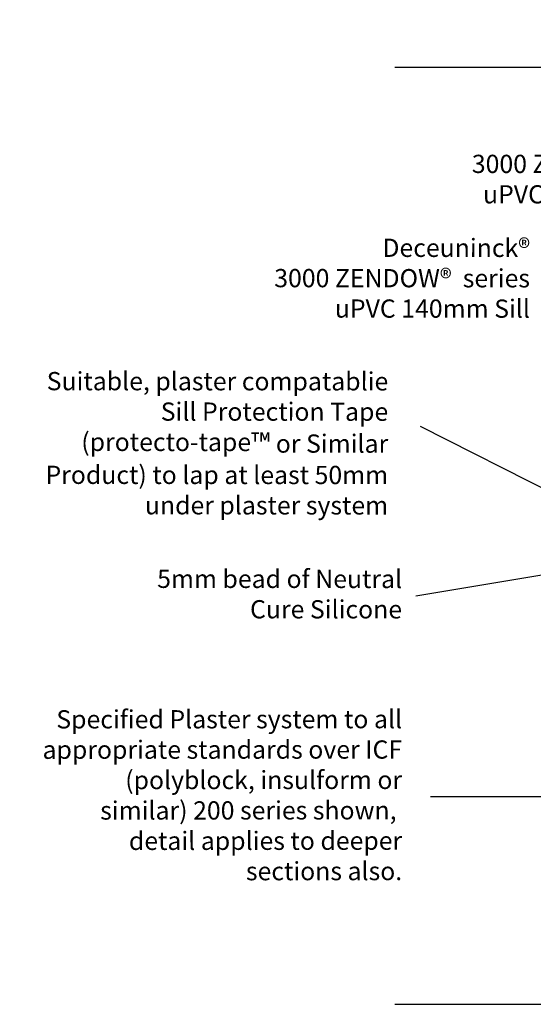
# Model space of a CAD drawing. Units: millimetres. Extents: x -17830 to 2239, y -173 to 8931.
# Drawn here: x 1259 to 1400, y 794 to 1064 of the extents above; entities that cross this region are included whole.
import ezdxf

# ---------------------------------------------------------------- set-up
doc = ezdxf.new("R2010")
doc.units = ezdxf.units.MM
doc.styles.add('Arial_fg', font='arialbd.ttf')

msp = doc.modelspace()

# ---------------------------------------------------------------- hatches: boundary and pattern name
h = msp.add_hatch()
h.set_pattern_fill('HONEY', color=256, scale=0.4, style=0)
h.set_pattern_definition([(0, (9610.3738, 1260.5864), (1.905, 1.099852), [1.27, -2.54]), (120, (9610.3738, 1260.5864), (-1.904999772, 1.099852394), [1.27, -2.54]), (60, (9610.3738, 1260.5864), (2.28e-07, 2.199704394), [-2.54, 1.27])])
edge = h.paths.add_edge_path()
edge.add_arc((1524.98, 930.28), 0.8, 360, 450)
edge.add_line((1524.98, 931.08), (1487.3, 931.08))
edge.add_arc((1487.3, 930.68), 0.4, 90, 180)
edge.add_line((1486.9, 930.68), (1486.9, 926.85))
edge.add_arc((1487.3, 926.85), 0.4, 180, 270)
edge.add_line((1487.3, 926.45), (1487.89, 926.45))
edge.add_arc((1487.89, 926.05), 0.4, 0, 90, ccw=False)
edge.add_line((1488.29, 926.05), (1488.29, 925.43))
edge.add_arc((1487.89, 925.35), 0.408, -33.75, 11.25, ccw=False)
edge.add_line((1488.23, 925.12), (1490, 925.12))
edge.add_arc((1500.98, 676.97), 248.4, 87.4663, 92.5337, ccw=False)
edge.add_line((1511.96, 925.12), (1511.96, 924.12))
edge.add_line((1511.96, 924.12), (1525.26, 924.12))
edge.add_arc((1525.51, 924.89), 0.8, 225, 252.1886, ccw=False)
edge.add_line((1524.94, 924.32), (1524.46, 924.81))
edge.add_arc((1525.02, 925.37), 0.8, 180, 225, ccw=False)
edge.add_line((1524.22, 925.37), (1524.22, 925.81))
edge.add_arc((1524.62, 925.81), 0.4, 90, 180, ccw=False)
edge.add_line((1524.62, 926.21), (1525.38, 926.21))
edge.add_arc((1525.38, 926.61), 0.4, 270, 360)
edge.add_line((1525.78, 926.61), (1525.78, 930.28))
edge = h.paths.add_edge_path()
edge.add_arc((-17826.3, 8927.09), 4.17, 0, 360)

# ---------------------------------------------------------------- linework, layer by layer
for p, q in [((1361.67, 1051.44), (1503.86, 1051.44)), ((1368.63, 952.98), (1423.73, 925.12)), ((1367.41, 906.39), (1409.39, 913.43)), ((1371.47, 851.36), (1403.96, 851.36)), ((1361.67, 794.37), (1503.86, 794.37))]:
    msp.add_line(p, q)

# ---------------------------------------------------------------- texts
at = {"char_height": 5, "style": 'Arial_fg'}
for s, insert, width, attachment_point, rotation in [('{\\fArial|b0|i0|c0|p34;Deceuninck®\\fMS Shell Dlg|b0|i0|c0|p0;\\P\\fArial|b0|i0|c0|p34; 3000 ZENDOW®  series uPVC window joinery}', (1453.05, 1014.01), 79.073, 9, 359.9622), ('{\\fArial|b0|i0|c0|p34;Deceuninck®\\fMS Shell Dlg|b0|i0|c0|p0;\\P\\fArial|b0|i0|c0|p34; 3000 ZENDOW®  series uPVC 140mm Sill}', (1398.79, 982.68), 79.073, 9, 359.9622), ('{\\fArial|b0|i0|c0|p34;Suitable, plaster compatablie Sill Protection Tape (protecto-tape\\H1.0833x;™\\H0.92311x; or Similar Product) to lap at least 50mm under plaster system}', (1359.85, 928.71), 97.4324, 9, 359.9622), ('{\\fArial|b0|i0|c0|p34;5mm bead of Neutral Cure Silicone}', (1363.67, 900.2), 76.0433, 9, 359.9622), ('{\\fArial|b0|i0|c0|p34;Specified Plaster system to all appropriate standards over ICF (polyblock, insulform or similar) 200 series shown,  detail applies to deeper sections also.}', (1363.67, 875.09), 99.5596, 3, 0.0378)]:
    msp.add_mtext(s, dxfattribs=dict(at, insert=insert, width=width, attachment_point=attachment_point, rotation=rotation))

doc.saveas('drawing.dxf')
